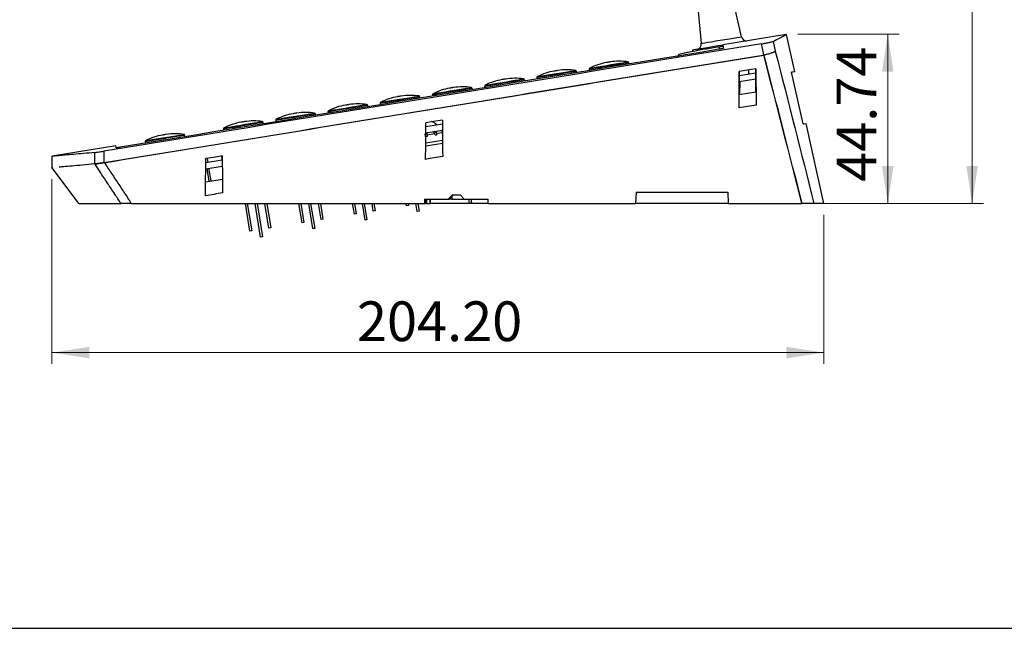
# Model space of a CAD drawing. Units: millimetres. Extents: x 8 to 290, y 6 to 203.
# Drawn here: x 116 to 203, y 6 to 60 of the extents above; entities that cross this region are included whole.
import ezdxf

# ---------------------------------------------------------------- set-up
doc = ezdxf.new("R2010")
doc.units = ezdxf.units.MM
doc.styles.add('SLDTEXTSTYLE0', font='TXT', dxfattribs={"width": 0.75})
doc.dimstyles.new('SLDDIMSTYLE0', dxfattribs={"dimtxt": 3.5, "dimasz": 3.302, "dimexe": 0, "dimexo": 0.0625, "dimgap": 0.875, "dimtad": 1, "dimlfac": 3, "dimrnd": 1e-09, "dimzin": 4, "dimdsep": 46, "dimtxsty": 'SLDTEXTSTYLE0', "dimsah": 1, "dimcen": 0.09, "dimadec": 0, "dimazin": 1, "dimtfac": 1, "dimtofl": 0, "dimtmove": 0, "dimatfit": 3, "dimfxl": 0, "dimfrac": 2, "dimtolj": 1, "dimtzin": 12, "dimarcsym": 0})
doc.dimstyles.new('SLDDIMSTYLE1', dxfattribs={"dimtxt": 3.5, "dimasz": 3.302, "dimexe": 0, "dimexo": 0.0625, "dimgap": 0.875, "dimtad": 1, "dimlfac": 3, "dimrnd": 1e-09, "dimzin": 12, "dimdsep": 46, "dimtxsty": 'SLDTEXTSTYLE0', "dimsah": 1, "dimcen": 0.09, "dimadec": 0, "dimazin": 3, "dimtfac": 1, "dimtofl": 0, "dimtmove": 0, "dimatfit": 3, "dimfxl": 0, "dimfrac": 2, "dimtolj": 1, "dimtzin": 12, "dimarcsym": 0})

# ---------------------------------------------------------------- blocks, each defined once
blk = doc.blocks.new('_D_1')
at = {"color": 7, "linetype": 'Continuous', "lineweight": 0}
for p, q in [((165.869, 150.28), (201.117, 150.28)), ((200.117, 43.686), (200.117, 150.28)), ((186.106, 43.686), (201.117, 43.686))]:
    blk.add_line(p, q, dxfattribs=at)
at = {"color": 7, "linetype": 'Continuous', "lineweight": 18}
for points in [[(200.117, 150.28), (199.609, 146.978), (200.625, 146.978)], [(200.117, 43.686), (200.625, 46.988), (199.609, 46.988)]]:
    blk.add_solid(points, dxfattribs=at)
at = {"color": 7, "linetype": 'Continuous', "lineweight": 18, "insert": (195.605, 90.641), "char_height": 3.5, "attachment_point": 1, "rotation": 90, "style": 'SLDTEXTSTYLE0'}
blk.add_mtext('319.78', dxfattribs=at)
blk = doc.blocks.new('_D_2')
at = {"color": 7, "linetype": 'Continuous', "lineweight": 0}
for p, q in [((184.759, 58.601), (193.68, 58.601)), ((192.68, 43.686), (192.68, 58.601)), ((187.173, 43.686), (193.68, 43.686))]:
    blk.add_line(p, q, dxfattribs=at)
at = {"color": 7, "linetype": 'Continuous', "lineweight": 18}
for points in [[(192.68, 58.601), (192.172, 55.299), (193.188, 55.299)], [(192.68, 43.686), (193.188, 46.988), (192.172, 46.988)]]:
    blk.add_solid(points, dxfattribs=at)
at = {"color": 7, "linetype": 'Continuous', "lineweight": 18, "insert": (188.168, 45.595), "char_height": 3.5, "attachment_point": 1, "rotation": 90, "style": 'SLDTEXTSTYLE0'}
blk.add_mtext('44.74', dxfattribs=at)
blk = doc.blocks.new('_D_3')
at = {"color": 7, "linetype": 'Continuous', "lineweight": 0}
for p, q in [((118.979, 45.839), (118.979, 29.552)), ((187.044, 42.686), (187.044, 29.552)), ((118.979, 30.552), (187.044, 30.552))]:
    blk.add_line(p, q, dxfattribs=at)
at = {"color": 7, "linetype": 'Continuous', "lineweight": 18}
for points in [[(118.979, 30.552), (122.281, 30.044), (122.281, 31.06)], [(187.044, 30.552), (183.742, 31.06), (183.742, 30.044)]]:
    blk.add_solid(points, dxfattribs=at)
at = {"color": 7, "linetype": 'Continuous', "lineweight": 18, "insert": (145.873, 35.064), "char_height": 3.5, "attachment_point": 1, "style": 'SLDTEXTSTYLE0'}
blk.add_mtext('204.20', dxfattribs=at)

msp = doc.modelspace()

# ---------------------------------------------------------------- linework, layer by layer
at = {"color": 7, "linetype": 'Continuous', "lineweight": 25}
for p, q in [((179.7954, 58.3866), (177.8478, 66.9219)), ((175.3688, 66.5175), (176.2346, 57.8057)), ((183.7296, 58.5956), (178.138, 57.6679)), ((184.4861, 55.2999), (183.761, 58.5923)), ((182.5676, 57.9736), (182.7559, 57.1106)), ((174.0835, 56.6751), (174.2087, 56.6965)), ((174.1966, 56.7726), (174.2089, 56.6953)), ((175.4585, 57.2042), (175.478, 57.0846)), ((181.7474, 56.7778), (181.6581, 56.7632)), ((169.8695, 55.986), (169.8516, 56.089)), ((161.7388, 54.7657), (161.7549, 54.6597)), ((165.264, 55.2332), (165.2458, 55.3377)), ((166.3445, 55.5169), (166.3605, 55.4125)), ((179.5906, 55.3188), (179.5906, 53.285)), ((179.5906, 54.9737), (181.0398, 55.2101)), ((180.3913, 55.4494), (180.3943, 55.1048)), ((181.0398, 55.5552), (181.0677, 52.3647)), ((181.0398, 53.5214), (181.0398, 55.5552)), ((185.2073, 50.7056), (184.2057, 55.2537)), ((156.0529, 53.7276), (156.0342, 53.8351)), ((157.133, 54.0144), (157.1493, 53.9069)), ((160.6585, 54.4805), (160.64, 54.5864)), ((179.5906, 54.4333), (181.0398, 54.6697)), ((179.6393, 54.4413), (179.6203, 53.2899)), ((151.4476, 52.9736), (151.4285, 53.0839)), ((152.5272, 53.2631), (152.5439, 53.1531)), ((179.5906, 53.285), (181.0398, 53.5214)), ((146.8423, 52.2197), (146.8227, 52.3326)), ((147.9214, 52.5118), (147.9385, 52.3992)), ((181.0677, 52.3647), (179.5626, 52.1159)), ((142.237, 51.4657), (142.2169, 51.5813)), ((143.3156, 51.7605), (143.3332, 51.6452)), ((137.6316, 50.7118), (137.6111, 50.83)), ((138.7098, 51.0092), (138.7278, 50.8912)), ((151.9558, 50.4659), (153.4051, 50.7023)), ((187.0438, 43.6863), (185.4877, 50.7518)), ((130.7236, 49.5808), (130.7024, 49.703)), ((134.104, 50.2579), (134.1224, 50.1373)), ((151.926, 49.5914), (151.8871, 49.8299)), ((151.926, 49.5914), (152.0905, 49.6182)), ((151.9558, 49.9256), (153.4051, 50.162)), ((151.9558, 49.8411), (152.0516, 49.8568)), ((152.0516, 49.8568), (152.0382, 49.939)), ((152.0905, 49.6182), (152.0516, 49.8568)), ((152.0704, 49.7416), (152.7415, 49.8511)), ((152.6881, 49.8424), (152.6559, 50.0398)), ((152.6666, 49.974), (152.72, 49.9827)), ((152.7227, 49.9662), (152.7093, 50.0485)), ((152.7227, 49.9662), (152.8872, 49.9931)), ((152.7616, 49.7277), (152.7227, 49.9662)), ((152.7616, 49.7277), (152.9261, 49.7545)), ((152.8872, 49.9931), (152.8738, 50.0753)), ((152.8845, 50.0095), (152.9031, 50.0125)), ((152.9261, 49.7545), (152.8872, 49.9931)), ((152.9031, 50.0125), (152.8924, 50.0783)), ((152.906, 49.8779), (153.4051, 49.9593)), ((124.6083, 48.7869), (119.002, 47.8568)), ((127.1953, 49.131), (127.2143, 49.0063)), ((153.4051, 49.2457), (151.9558, 49.0093)), ((151.9558, 48.7772), (153.4051, 49.0137)), ((118.9787, 47.8549), (118.9787, 46.8393)), ((122.7589, 47.1746), (122.7589, 48.1891)), ((123.5637, 48.3017), (123.5637, 47.2871)), ((133.9949, 47.5816), (133.9488, 47.8738)), ((132.5444, 47.4998), (132.5172, 47.6667)), ((132.5457, 47.2998), (133.9949, 47.5362)), ((132.5762, 47.3048), (132.5457, 47.4921)), ((132.5457, 46.7594), (133.9949, 46.9958)), ((132.7407, 47.3316), (132.6859, 47.6677)), ((134.0019, 47.5373), (133.9977, 47.5641)), ((118.9791, 46.8393), (118.9786, 46.8392)), ((118.9786, 46.8393), (121.3121, 43.6863)), ((132.8445, 45.6598), (132.6621, 46.7784)), ((133.009, 45.6867), (132.8266, 46.8052)), ((132.5457, 45.6111), (133.9949, 45.8475)), ((153.9275, 44.0863), (154.2566, 44.4196)), ((154.2519, 44.3151), (154.2529, 44.0863)), ((154.9904, 44.4196), (154.2566, 44.4196)), ((154.9904, 44.4196), (155.3285, 44.0863)), ((170.4885, 44.6863), (170.438, 43.6863)), ((170.4885, 44.6863), (178.5637, 44.6863)), ((178.5637, 44.6863), (178.6181, 43.6863)), ((121.3121, 43.6863), (125.0611, 43.6863)), ((125.9801, 43.6863), (151.8293, 43.6863)), ((136.4318, 41.2465), (136.0339, 43.6863)), ((136.2027, 43.6863), (136.5963, 41.2733)), ((137.3748, 40.7248), (136.8917, 43.6863)), ((137.0606, 43.6863), (137.5393, 40.7516)), ((138.1031, 41.5191), (137.7496, 43.6863)), ((137.9184, 43.6863), (138.2676, 41.5459)), ((141.0376, 41.9978), (140.7622, 43.6863)), ((140.9311, 43.6863), (141.2021, 42.0246)), ((141.9806, 41.4761), (141.6201, 43.6863)), ((141.7889, 43.6863), (142.1451, 41.5029)), ((142.7089, 42.2704), (142.4779, 43.6863)), ((142.6468, 43.6863), (142.8734, 42.2972)), ((145.6434, 42.749), (145.4905, 43.6863)), ((145.6594, 43.6863), (145.8079, 42.7759)), ((146.5864, 42.2274), (146.3484, 43.6863)), ((146.5173, 43.6863), (146.7509, 42.2542)), ((147.3147, 43.0217), (147.2063, 43.6863)), ((147.3751, 43.6863), (147.4792, 43.0485)), ((150.2492, 43.5003), (150.2189, 43.6863)), ((150.4137, 43.5272), (150.2492, 43.5003)), ((150.3878, 43.6863), (150.4137, 43.5272)), ((151.1922, 42.9787), (151.0767, 43.6863)), ((151.2456, 43.6863), (151.3567, 43.0055)), ((151.826, 44.0863), (153.9275, 44.0863)), ((151.8293, 43.6863), (151.9157, 43.6863)), ((151.9203, 44.0863), (151.9157, 43.6863)), ((151.9991, 43.6863), (151.9157, 43.6863)), ((151.9205, 43.773), (151.917, 43.7945)), ((151.9985, 43.7857), (151.9205, 43.773)), ((151.9968, 44.0863), (151.9991, 43.6863)), ((151.9991, 43.6863), (152.3308, 43.6863)), ((152.3308, 43.6863), (152.3328, 44.0863)), ((152.3308, 43.6863), (152.3539, 43.6863)), ((152.3539, 43.6863), (152.3561, 44.0863)), ((157.4375, 43.6863), (152.3539, 43.6863)), ((153.9275, 44.0863), (154.0216, 44.0863)), ((154.2529, 44.0863), (154.0216, 44.0863)), ((154.2529, 44.0863), (155.3111, 44.0863)), ((155.3285, 44.0863), (157.43, 44.0863)), ((155.798, 43.73), (155.7398, 44.0863)), ((155.9625, 43.7568), (155.798, 43.73)), ((155.9087, 44.0863), (155.9625, 43.7568)), ((157.4375, 43.6863), (170.438, 43.6863)), ((178.6181, 43.6863), (170.438, 43.6863)), ((178.6181, 43.6863), (185.106, 43.6863)), ((145.8079, 42.7759), (145.6434, 42.749)), ((147.4792, 43.0485), (147.3147, 43.0217)), ((151.3567, 43.0055), (151.1922, 42.9787)), ((141.2021, 42.0246), (141.0376, 41.9978)), ((142.8734, 42.2972), (142.7089, 42.2704)), ((146.7509, 42.2542), (146.5864, 42.2274)), ((136.5963, 41.2733), (136.4318, 41.2465)), ((138.2676, 41.5459), (138.1031, 41.5191)), ((142.1451, 41.5029), (141.9806, 41.4761)), ((137.5393, 40.7516), (137.3748, 40.7248))]:
    msp.add_line(p, q, dxfattribs=at)
at = {"color": 8, "linetype": 'Continuous', "lineweight": 25}
msp.add_line((177.8386, 57.2889), (177.8045, 57.4988), dxfattribs=at)
at = {"color": 179, "linetype": 'Continuous', "lineweight": 25}
msp.add_line((7.7759, 6.2579), (289.7803, 6.2579), dxfattribs=at)
at = {"color": 8, "linetype": 'Continuous', "lineweight": 25, "flags": 128}
for points in [[(176.2346, 57.8057), (176.2466, 57.8077), (176.3419, 57.8232), (176.5274, 57.8535), (176.7932, 57.8968), (177.1248, 57.9509), (177.5043, 58.0128), (177.9114, 58.0792), (178.3241, 58.1466), (178.7201, 58.2112), (179.0781, 58.2696), (179.3788, 58.3186), (179.606, 58.3557), (179.7474, 58.3787), (179.7954, 58.3866)], [(169.8516, 56.089), (169.8044, 56.0813), (169.6651, 56.0586), (169.4414, 56.0221), (169.1452, 55.9738), (168.7926, 55.9163), (168.4026, 55.8527), (167.9961, 55.7864), (167.5952, 55.7209), (167.2213, 55.66), (166.8947, 55.6067), (166.633, 55.564), (166.4503, 55.5342), (166.3564, 55.5189), (166.3445, 55.5169)], [(166.3976, 55.6209), (166.4466, 55.6289), (166.5907, 55.6524), (166.8215, 55.6901), (167.1256, 55.7397), (167.4853, 55.7983), (167.8798, 55.8627), (168.2861, 55.929), (168.6806, 55.9933), (169.0403, 56.052), (169.3444, 56.1016), (169.5752, 56.1392), (169.7193, 56.1627), (169.7682, 56.1707)], [(165.2458, 55.3377), (165.1986, 55.33), (165.0593, 55.3073), (164.8356, 55.2708), (164.5394, 55.2225), (164.1868, 55.165), (163.7968, 55.1014), (163.3903, 55.0351), (162.9894, 54.9697), (162.6155, 54.9087), (162.2889, 54.8554), (162.0272, 54.8127), (161.8445, 54.7829), (161.7506, 54.7676), (161.7388, 54.7657)], [(161.7918, 54.8696), (161.8408, 54.8776), (161.9849, 54.9011), (162.2157, 54.9388), (162.5198, 54.9884), (162.8795, 55.0471), (163.274, 55.1114), (163.6803, 55.1777), (164.0748, 55.242), (164.4345, 55.3007), (164.7386, 55.3503), (164.9694, 55.388), (165.1135, 55.4115), (165.1624, 55.4194)], [(156.0342, 53.8351), (155.987, 53.8274), (155.8477, 53.8047), (155.624, 53.7682), (155.3278, 53.7199), (154.9752, 53.6624), (154.5852, 53.5988), (154.1787, 53.5325), (153.7778, 53.4671), (153.4039, 53.4061), (153.0774, 53.3528), (152.8156, 53.3101), (152.6329, 53.2803), (152.539, 53.265), (152.5272, 53.2631)], [(152.5803, 53.3671), (152.6292, 53.375), (152.7733, 53.3985), (153.0041, 53.4362), (153.3082, 53.4858), (153.6679, 53.5445), (154.0624, 53.6088), (154.4687, 53.6751), (154.8632, 53.7394), (155.2229, 53.7981), (155.527, 53.8477), (155.7578, 53.8854), (155.9019, 53.9089), (155.9509, 53.9169)], [(160.64, 54.5864), (160.5928, 54.5787), (160.4535, 54.556), (160.2298, 54.5195), (159.9336, 54.4712), (159.581, 54.4137), (159.191, 54.3501), (158.7845, 54.2838), (158.3836, 54.2184), (158.0097, 54.1574), (157.6832, 54.1041), (157.4214, 54.0614), (157.2387, 54.0316), (157.1448, 54.0163), (157.133, 54.0144)], [(157.1861, 54.1183), (157.235, 54.1263), (157.3791, 54.1498), (157.6099, 54.1875), (157.914, 54.2371), (158.2737, 54.2958), (158.6682, 54.3601), (159.0745, 54.4264), (159.469, 54.4907), (159.8287, 54.5494), (160.1328, 54.599), (160.3636, 54.6367), (160.5077, 54.6602), (160.5567, 54.6682)], [(151.4285, 53.0839), (151.3812, 53.0761), (151.2419, 53.0534), (151.0182, 53.0169), (150.7221, 52.9686), (150.3695, 52.9111), (149.9794, 52.8475), (149.573, 52.7812), (149.172, 52.7158), (148.7981, 52.6548), (148.4716, 52.6015), (148.2099, 52.5588), (148.0271, 52.529), (147.9332, 52.5137), (147.9214, 52.5118)], [(147.9745, 52.6158), (148.0234, 52.6237), (148.1675, 52.6472), (148.3983, 52.6849), (148.7024, 52.7345), (149.0622, 52.7932), (149.4566, 52.8575), (149.8629, 52.9238), (150.2574, 52.9881), (150.6171, 53.0468), (150.9212, 53.0964), (151.152, 53.1341), (151.2961, 53.1576), (151.3451, 53.1656)], [(146.8227, 52.3326), (146.7754, 52.3249), (146.6361, 52.3021), (146.4124, 52.2656), (146.1163, 52.2173), (145.7637, 52.1598), (145.3736, 52.0962), (144.9672, 52.0299), (144.5662, 51.9645), (144.1923, 51.9035), (143.8658, 51.8502), (143.6041, 51.8075), (143.4213, 51.7777), (143.3274, 51.7624), (143.3156, 51.7605)], [(143.3687, 51.8645), (143.4176, 51.8725), (143.5617, 51.896), (143.7925, 51.9336), (144.0966, 51.9832), (144.4564, 52.0419), (144.8508, 52.1062), (145.2571, 52.1725), (145.6516, 52.2369), (146.0113, 52.2955), (146.3154, 52.3451), (146.5462, 52.3828), (146.6903, 52.4063), (146.7393, 52.4143)], [(142.2169, 51.5813), (142.1696, 51.5736), (142.0303, 51.5508), (141.8066, 51.5143), (141.5105, 51.466), (141.1579, 51.4085), (140.7678, 51.3449), (140.3614, 51.2786), (139.9604, 51.2132), (139.5866, 51.1522), (139.26, 51.0989), (138.9983, 51.0563), (138.8155, 51.0264), (138.7216, 51.0111), (138.7098, 51.0092)], [(138.7629, 51.1132), (138.8119, 51.1212), (138.9559, 51.1447), (139.1867, 51.1823), (139.4908, 51.2319), (139.8506, 51.2906), (140.245, 51.3549), (140.6513, 51.4212), (141.0458, 51.4856), (141.4055, 51.5442), (141.7096, 51.5938), (141.9404, 51.6315), (142.0845, 51.655), (142.1335, 51.663)], [(137.6111, 50.83), (137.5638, 50.8223), (137.4246, 50.7996), (137.2008, 50.7631), (136.9047, 50.7148), (136.5521, 50.6572), (136.162, 50.5936), (135.7556, 50.5273), (135.3546, 50.4619), (134.9808, 50.4009), (134.6542, 50.3477), (134.3925, 50.305), (134.2097, 50.2752), (134.1158, 50.2598), (134.104, 50.2579)], [(134.1571, 50.3619), (134.2061, 50.3699), (134.3501, 50.3934), (134.5809, 50.431), (134.885, 50.4806), (135.2448, 50.5393), (135.6392, 50.6037), (136.0455, 50.6699), (136.44, 50.7343), (136.7997, 50.793), (137.1039, 50.8426), (137.3346, 50.8802), (137.4787, 50.9037), (137.5277, 50.9117), (137.5277, 50.9117)], [(130.7024, 49.703), (130.6551, 49.6953), (130.5159, 49.6726), (130.2921, 49.6361), (129.996, 49.5878), (129.6434, 49.5303), (129.2533, 49.4667), (128.8469, 49.4004), (128.4459, 49.335), (128.0721, 49.274), (127.7455, 49.2207), (127.4838, 49.178), (127.3011, 49.1482), (127.2072, 49.1329), (127.1953, 49.131)], [(127.2484, 49.2349), (127.2974, 49.2429), (127.4414, 49.2664), (127.6722, 49.3041), (127.9763, 49.3537), (128.3361, 49.4124), (128.7306, 49.4767), (129.1368, 49.543), (129.5313, 49.6073), (129.8911, 49.666), (130.1952, 49.7156), (130.426, 49.7533), (130.57, 49.7768), (130.619, 49.7848)]]:
    msp.add_lwpolyline(points, dxfattribs=at)
at = {"color": 7, "linetype": 'Continuous', "lineweight": 25, "flags": 128}
for points in [[(178.1406, 57.6417), (177.7159, 57.5724), (177.2296, 57.4931), (176.7745, 57.4189), (176.3669, 57.3524), (176.0216, 57.2961), (175.7511, 57.252), (175.5651, 57.2216), (175.4704, 57.2062), (175.4585, 57.2042)], [(181.759, 56.7802), (181.6625, 57.2221), (181.5452, 57.7599)], [(168.2064, 56.1631), (168.194, 56.1611), (168.1587, 56.1554), (168.106, 56.1467), (168.0437, 56.1366), (167.9814, 56.1264), (167.9286, 56.1178), (167.8933, 56.1121), (167.8809, 56.11)], [(163.6006, 55.4118), (163.5882, 55.4098), (163.553, 55.4041), (163.5002, 55.3955), (163.4379, 55.3853), (163.3756, 55.3751), (163.3228, 55.3665), (163.2875, 55.3608), (163.2751, 55.3587)], [(179.5626, 52.1159), (179.5636, 52.2317), (179.5906, 55.3188)], [(181.0398, 55.5552), (180.2687, 55.4294), (179.5906, 55.3188)], [(154.389, 53.9093), (154.3766, 53.9072), (154.3414, 53.9015), (154.2886, 53.8929), (154.2263, 53.8827), (154.164, 53.8726), (154.1112, 53.8639), (154.0759, 53.8582), (154.0635, 53.8562)], [(158.9948, 54.6605), (158.9824, 54.6585), (158.9472, 54.6528), (158.8944, 54.6442), (158.8321, 54.634), (158.7698, 54.6238), (158.717, 54.6152), (158.6817, 54.6095), (158.6693, 54.6075)], [(149.7832, 53.158), (149.7709, 53.1559), (149.7356, 53.1502), (149.6828, 53.1416), (149.6205, 53.1314), (149.5582, 53.1213), (149.5054, 53.1126), (149.4701, 53.1069), (149.4578, 53.1049)], [(145.1774, 52.4067), (145.1651, 52.4047), (145.1298, 52.3989), (145.077, 52.3903), (145.0147, 52.3801), (144.9524, 52.37), (144.8996, 52.3614), (144.8643, 52.3556), (144.852, 52.3536)], [(140.5717, 51.6554), (140.5593, 51.6534), (140.524, 51.6476), (140.4712, 51.639), (140.4089, 51.6288), (140.3466, 51.6187), (140.2938, 51.6101), (140.2586, 51.6043), (140.2462, 51.6023)], [(135.9659, 50.9041), (135.9535, 50.9021), (135.9182, 50.8963), (135.8654, 50.8877), (135.8031, 50.8775), (135.7408, 50.8674), (135.688, 50.8588), (135.6528, 50.853), (135.6404, 50.851)], [(153.4051, 51.0474), (152.6341, 50.9217), (151.9558, 50.811)], [(129.0572, 49.7772), (129.0448, 49.7751), (129.0095, 49.7694), (128.9567, 49.7608), (128.8944, 49.7506), (128.8321, 49.7404), (128.7793, 49.7318), (128.7441, 49.7261), (128.7317, 49.7241)], [(153.4051, 49.9839), (153.3515, 50.0823), (153.3127, 50.1469)], [(133.9949, 47.8813), (133.2241, 47.7555), (132.5457, 47.6449)], [(151.826, 44.0863), (151.8277, 43.8863), (151.8293, 43.6863)], [(157.4375, 43.6863), (157.4337, 43.8863), (157.43, 44.0863)]]:
    msp.add_lwpolyline(points, dxfattribs=at)
at = {"color": 7, "linetype": 'Continuous', "lineweight": 25}
for centre, radius, start, end in [((180.2828, 58.4978), 0.5, 192.853546, 260.752984), ((175.737, 57.7563), 0.5, 279.264427, 5.675308), ((166.4434, 55.532), 0.1, 117.23544, 188.664427), ((168.6859, 51.1753), 5, 99.264427, 117.23544), ((169.0114, 51.2284), 5, 81.293414, 99.264427), ((169.7531, 56.0719), 0.1, 9.864427, 81.293414), ((159.7998, 49.7258), 5, 81.293414, 99.264427), ((161.8376, 54.7807), 0.1, 117.23544, 188.664427), ((164.0801, 50.424), 5, 99.264427, 117.23544), ((164.4056, 50.4771), 5, 81.293414, 99.264427), ((165.1473, 55.3206), 0.1, 9.864427, 81.293414), ((154.8685, 48.9214), 5, 99.264427, 117.23544), ((155.194, 48.9745), 5, 81.293414, 99.264427), ((155.9357, 53.818), 0.1, 9.864427, 81.293414), ((157.2318, 54.0294), 0.1, 117.23544, 188.664427), ((159.4743, 49.6727), 5, 99.264427, 117.23544), ((160.5415, 54.5693), 0.1, 9.864427, 81.293414), ((150.2627, 48.1701), 5, 99.264427, 117.23544), ((150.5882, 48.2232), 5, 81.293414, 99.264427), ((151.3299, 53.0667), 0.1, 9.864427, 81.293414), ((152.626, 53.2781), 0.1, 117.23544, 188.664427), ((145.6569, 47.4188), 5, 99.264427, 117.23544), ((145.9824, 47.4719), 5, 81.293414, 99.264427), ((146.7241, 52.3154), 0.1, 9.864427, 81.293414), ((148.0202, 52.5268), 0.1, 117.23544, 188.664427), ((141.0511, 46.6675), 5, 99.264427, 117.23544), ((141.3766, 46.7206), 5, 81.293414, 99.264427), ((142.1183, 51.5641), 0.1, 9.864427, 81.293414), ((143.4144, 51.7756), 0.1, 117.23544, 188.664427), ((134.2029, 50.273), 0.1, 117.23544, 188.664427), ((136.4453, 45.9162), 5, 99.264427, 117.23544), ((136.7708, 45.9693), 5, 81.293414, 99.264427), ((137.5125, 50.8128), 0.1, 9.864427, 81.293414), ((138.8086, 51.0243), 0.1, 117.23544, 188.664427), ((151.4785, 49.0006), 2.1628, 48.549753, 62.654191), ((129.5366, 44.7893), 5, 99.264427, 117.23544), ((129.8621, 44.8424), 5, 81.293414, 99.264427), ((130.6039, 49.6859), 0.1, 9.864427, 81.293414), ((127.2942, 49.146), 0.1, 117.23544, 188.664427)]:
    msp.add_arc(centre, radius, start, end, dxfattribs=at)
for points, knots in [([(182.5676, 57.9736), (182.7692, 58.0794), (183.1729, 58.2912), (183.5539, 58.4921), (183.7566, 58.5991), (183.7373, 58.5889), (183.7312, 58.5857)], [0, 0, 0, 0, 0.2753399, 0.5512082, 0.8575798, 1, 1, 1, 1]), ([(177.8045, 57.4988), (177.5853, 57.4617), (177.1469, 57.3875), (176.519, 57.2774), (175.9369, 57.172), (175.4157, 57.0736), (174.9731, 56.9852), (174.6173, 56.9082), (174.3662, 56.8458), (174.2161, 56.7989), (174.2075, 56.7817), (174.2036, 56.7737)], [0, 0, 0, 0, 0.1128259, 0.2256526, 0.3384779, 0.4513033, 0.5641486, 0.6769944, 0.7898867, 0.9027791, 1, 1, 1, 1]), ([(178.1866, 57.3633), (178.187, 57.3611), (178.1767, 57.3571), (178.1367, 57.3463), (178.1068, 57.3394), (178.0328, 57.324), (177.9881, 57.3153), (177.8921, 57.2978), (177.8401, 57.2888), (177.7881, 57.2803)], [0, 0, 0, 0, 0.25, 0.25, 0.5, 0.5, 0.75, 0.75, 1, 1, 1, 1]), ([(177.8045, 57.4988), (177.8521, 57.5068), (177.898, 57.5148), (177.9834, 57.53), (178.0218, 57.5372), (178.1179, 57.5558), (178.1546, 57.5643), (178.1542, 57.5667)], [0, 0, 0, 0, 0.25, 0.25, 0.5, 0.5, 1, 1, 1, 1]), ([(178.1399, 57.6562), (178.1396, 57.6579), (178.1388, 57.6631), (178.1531, 57.5736), (178.1754, 57.4334), (178.1866, 57.3633)], [0, 0, 0, 0, 0.2112978, 0.6056489, 1, 1, 1, 1]), ([(181.5452, 57.7599), (181.6062, 57.7699), (181.6666, 57.78), (181.7861, 57.8006), (181.8456, 57.8112), (181.9611, 57.8324), (182.0163, 57.8429), (182.122, 57.8635), (182.1728, 57.8737), (182.2663, 57.8933), (182.3091, 57.9027), (182.3867, 57.9204), (182.4217, 57.9289), (182.4809, 57.9442), (182.5054, 57.9512), (182.5445, 57.9636), (182.5589, 57.9691), (182.5676, 57.9736)], [0, 0, 0, 0, 0.125, 0.125, 0.25, 0.25, 0.375, 0.375, 0.5, 0.5, 0.625, 0.625, 0.75, 0.75, 0.875, 0.875, 1, 1, 1, 1]), ([(123.5637, 47.2871), (128.4127, 48.0792), (138.1102, 49.6635), (152.656, 52.037), (167.2002, 54.4085), (176.896, 55.9876), (181.7436, 56.7771)], [0, 0, 0, 0, 0.2500479, 0.5000638, 0.7500479, 1, 1, 1, 1]), ([(123.5948, 47.2922), (128.4341, 48.0827), (138.1122, 49.6638), (152.6288, 52.0326), (167.1439, 54.3993), (176.8202, 55.9753), (181.6581, 56.7632)], [0, 0, 0, 0, 0.2500478, 0.5000637, 0.7500478, 1, 1, 1, 1]), ([(181.759, 56.7802), (181.8195, 56.7942), (181.8792, 56.8086), (181.9971, 56.8384), (182.0558, 56.8538), (182.1692, 56.885), (182.2234, 56.9006), (182.3268, 56.9316), (182.3764, 56.9472), (182.4674, 56.9774), (182.5089, 56.992), (182.584, 57.0201), (182.6177, 57.0338), (182.6744, 57.059), (182.6979, 57.0707), (182.7348, 57.0922), (182.7482, 57.1021), (182.7559, 57.1106)], [0, 0, 0, 0, 0.125, 0.125, 0.25, 0.25, 0.375, 0.375, 0.5, 0.5, 0.625, 0.625, 0.75, 0.75, 0.875, 0.875, 1, 1, 1, 1]), ([(184.4779, 55.2981), (184.4806, 55.2985), (184.5133, 55.3039), (184.4039, 55.286), (184.2436, 55.2599), (184.2057, 55.2537)], [0, 0, 0, 0, 0.0631139, 0.7788306, 1, 1, 1, 1]), ([(185.2073, 50.7056), (185.2452, 50.7118), (185.4055, 50.7379), (185.5149, 50.7558), (185.4822, 50.7504), (185.4795, 50.75)], [0, 0, 0, 0, 0.2211694, 0.9368861, 1, 1, 1, 1]), ([(124.6399, 48.5974), (124.6313, 48.6493), (124.614, 48.753), (124.6056, 48.8027), (124.6083, 48.7869), (124.6083, 48.7869)], [0, 0, 0, 0, 0.4997364, 0.9994727, 1, 1, 1, 1]), ([(125, 48.6438), (124.9517, 48.6359), (124.9049, 48.6286), (124.8176, 48.6155), (124.7781, 48.61), (124.679, 48.5972), (124.6404, 48.5942), (124.6399, 48.5974)], [0, 0, 0, 0, 0.25, 0.25, 0.5, 0.5, 1, 1, 1, 1]), ([(122.7589, 48.1891), (122.4143, 48.1569), (121.7231, 48.0921), (120.8527, 48.014), (120.1191, 47.9496), (119.5447, 47.9005), (119.1664, 47.8685), (118.982, 47.8532), (118.9974, 47.8545), (119.0023, 47.8549)], [0, 0, 0, 0, 0.1456896, 0.2922659, 0.448323, 0.6043801, 0.7649756, 0.9255712, 1, 1, 1, 1]), ([(122.7589, 48.1891), (122.801, 48.1931), (122.8509, 48.1987), (122.9659, 48.2128), (123.0313, 48.2214), (123.1704, 48.2408), (123.2459, 48.2519), (123.4018, 48.2757), (123.4817, 48.2883), (123.5637, 48.3017)], [0, 0, 0, 0, 0.25, 0.25, 0.5, 0.5, 0.75, 0.75, 1, 1, 1, 1]), ([(122.7589, 47.1746), (122.3868, 47.1399), (121.6366, 47.0698), (120.7317, 46.9891), (120.0358, 46.9285), (119.7456, 46.9039), (119.6235, 46.8935)], [0, 0, 0, 0, 0.263346, 0.5308681, 0.8025839, 1, 1, 1, 1]), ([(122.7625, 47.1749), (122.3834, 47.1395), (121.6251, 47.0687), (120.7232, 46.9884), (120.0744, 46.9319), (119.8181, 46.9101), (119.729, 46.9025)], [0, 0, 0, 0, 0.28302744, 0.56605583, 0.84907273, 1, 1, 1, 1]), ([(123.5637, 47.2871), (123.4817, 47.2737), (123.4019, 47.2611), (123.2465, 47.2374), (123.1707, 47.2263), (123.0316, 47.2069), (122.9665, 47.1983), (122.851, 47.1841), (122.801, 47.1786), (122.7589, 47.1746)], [0, 0, 0, 0, 0.25, 0.25, 0.5, 0.5, 0.75, 0.75, 1, 1, 1, 1]), ([(122.7625, 47.1749), (122.8056, 47.179), (122.8575, 47.1848), (122.9477, 47.196), (122.98, 47.2002), (123.0473, 47.2092), (123.0822, 47.214), (123.1908, 47.2294), (123.2692, 47.241), (123.4291, 47.2655), (123.511, 47.2785), (123.5948, 47.2922)], [0, 0, 0, 0, 0.25, 0.25, 0.375, 0.375, 0.5, 0.5, 0.75, 0.75, 1, 1, 1, 1]), ([(125.0611, 43.6863), (125.0611, 43.6863), (125.0611, 43.6863), (125.0611, 43.6863), (124.8779, 43.9666), (124.6943, 44.2467), (124.5104, 44.5266), (124.2976, 44.8505), (124.0845, 45.1742), (123.8711, 45.4977), (123.6577, 45.8215), (123.444, 46.1451), (123.2301, 46.4686), (123.0744, 46.7041), (122.9186, 46.9395), (122.7625, 47.1749), (122.7625, 47.1749), (122.7625, 47.1749), (122.7625, 47.1749)], [-0.00000006, -0.00000006, -0.00000006, -0.00000006, 0, 0, 0, 0.003056848, 0.003056848, 0.003056848, 0.006594647, 0.006594647, 0.006594647, 0.010134135, 0.010134135, 0.010134135, 0.012711133, 0.012711133, 0.012711133, 0.012711193, 0.012711193, 0.012711193, 0.012711193]), ([(123.5948, 47.2922), (123.7009, 47.1327), (123.8069, 46.9731), (123.9129, 46.8136), (124.1277, 46.4902), (124.3424, 46.1668), (124.5569, 45.8433), (124.7714, 45.5197), (124.9857, 45.1961), (125.1997, 44.8722), (125.4136, 44.5484), (125.6271, 44.2242), (125.8401, 43.8997), (125.8868, 43.8286), (125.9335, 43.7574), (125.9801, 43.6863)], [0, 0, 0, 0, 0.001747873, 0.001747873, 0.001747873, 0.005289904, 0.005289904, 0.005289904, 0.008831996, 0.008831996, 0.008831996, 0.01237402, 0.01237402, 0.01237402, 0.013150607, 0.013150607, 0.013150607, 0.013150607]), ([(119.0552, 46.8456), (119.0048, 46.8414), (118.9539, 46.8372), (118.9793, 46.8393), (118.9795, 46.8393)], [0, 0, 0, 0, 0.9898301, 1, 1, 1, 1]), ([(125.9801, 43.6863), (125.8898, 43.6863), (125.801, 43.6863), (125.6268, 43.6863), (125.5403, 43.6863), (125.4196, 43.6863), (125.3806, 43.6863), (125.3056, 43.6863), (125.2693, 43.6863), (125.1673, 43.6863), (125.1088, 43.6863), (125.0611, 43.6863)], [0, 0, 0, 0, 0.25, 0.25, 0.5, 0.5, 0.625, 0.625, 0.75, 0.75, 1, 1, 1, 1]), ([(186.1731, 43.6863), (186.1567, 43.6863), (186.1172, 43.6863), (186.0267, 43.6863), (185.9919, 43.6863), (185.9135, 43.6863), (185.8695, 43.6863), (185.7742, 43.6863), (185.7234, 43.6863), (185.6155, 43.6863), (185.5578, 43.6863), (185.4389, 43.6863), (185.3779, 43.6863), (185.253, 43.6863), (185.1886, 43.6863), (185.1239, 43.6863)], [0, 0, 0, 0, 0.25, 0.25, 0.375, 0.375, 0.5, 0.5, 0.625, 0.625, 0.75, 0.75, 0.875, 0.875, 1, 1, 1, 1]), ([(187.0438, 43.6863), (187.0438, 43.6863), (186.8529, 43.6863), (186.3722, 43.6863), (186.1731, 43.6863)], [0.5, 0.5, 0.5, 0.5, 0.75, 0.88074394, 0.88074394, 0.88074394, 0.88074394])]:
    msp.add_open_spline(points, degree=3, knots=knots, dxfattribs=at)
for points in [[(181.5452, 57.7599), (162.2171, 54.6126), (142.8899, 51.4599), (123.5637, 48.3017)], [(177.7881, 57.2803), (160.1913, 54.406), (142.5953, 51.5271), (125, 48.6438)], [(181.7436, 56.7771), (181.7504, 56.7783), (181.7572, 56.7794), (181.764, 56.7805)], [(181.7436, 56.7771), (181.7487, 56.778), (181.7539, 56.779), (181.759, 56.7802)], [(185.106, 43.6863), (184.0011, 48.0536), (182.8816, 52.4174), (181.7474, 56.7778)], [(185.1239, 43.6863), (184.0186, 48.0545), (182.8987, 52.4192), (181.764, 56.7805)], [(182.7559, 57.1106), (183.9105, 52.6395), (185.0496, 48.1647), (186.1731, 43.6863)], [(151.9276, 47.5826), (151.937, 48.6588), (151.9464, 49.735), (151.9558, 50.811)], [(153.4051, 51.0474), (153.4144, 49.9776), (153.4237, 48.9077), (153.4331, 47.8378)], [(133.9949, 47.8813), (134.0044, 46.7989), (134.0138, 45.7163), (134.0233, 44.6334)], [(153.4331, 47.8378), (152.9312, 47.7528), (152.4294, 47.6678), (151.9276, 47.5826)], [(132.517, 44.3586), (132.5265, 45.4544), (132.5361, 46.5498), (132.5457, 47.6449)], [(134.0233, 44.6334), (133.5211, 44.5424), (133.019, 44.4508), (132.517, 44.3586)], [(154.357, 44.4196), (154.2452, 44.3085), (154.1334, 44.1974), (154.0216, 44.0863)]]:
    msp.add_open_spline(points, degree=3, dxfattribs=at)

# ---------------------------------------------------------------- dimensions: what is measured, and where the dimension line sits
at = {"color": 7, "linetype": 'Continuous', "lineweight": 18}
for base, p1, p2, angle, dimstyle, picture, middle in [((200.1167, 150.2802), (185.106, 43.6863), (164.8693, 150.2802), 90, 'SLDDIMSTYLE1', '_D_1', (200.1167, 97.7512)), ((192.6801, 58.6005), (186.1731, 43.6863), (183.7592, 58.6005), 90, 'SLDDIMSTYLE1', '_D_2', (192.6801, 51.4133)), ((187.0438, 30.5524), (118.9787, 46.8393), (187.0438, 43.6863), 0, 'SLDDIMSTYLE0', '_D_3', (152.9837, 30.5524))]:
    dim = msp.add_linear_dim(base=base, p1=p1, p2=p2, angle=angle, dimstyle=dimstyle, dxfattribs=at)
    dim.commit()
    dim.dimension.update_dxf_attribs({"geometry": picture, "text_midpoint": middle, "dimtype": 160})

doc.saveas('drawing.dxf')
